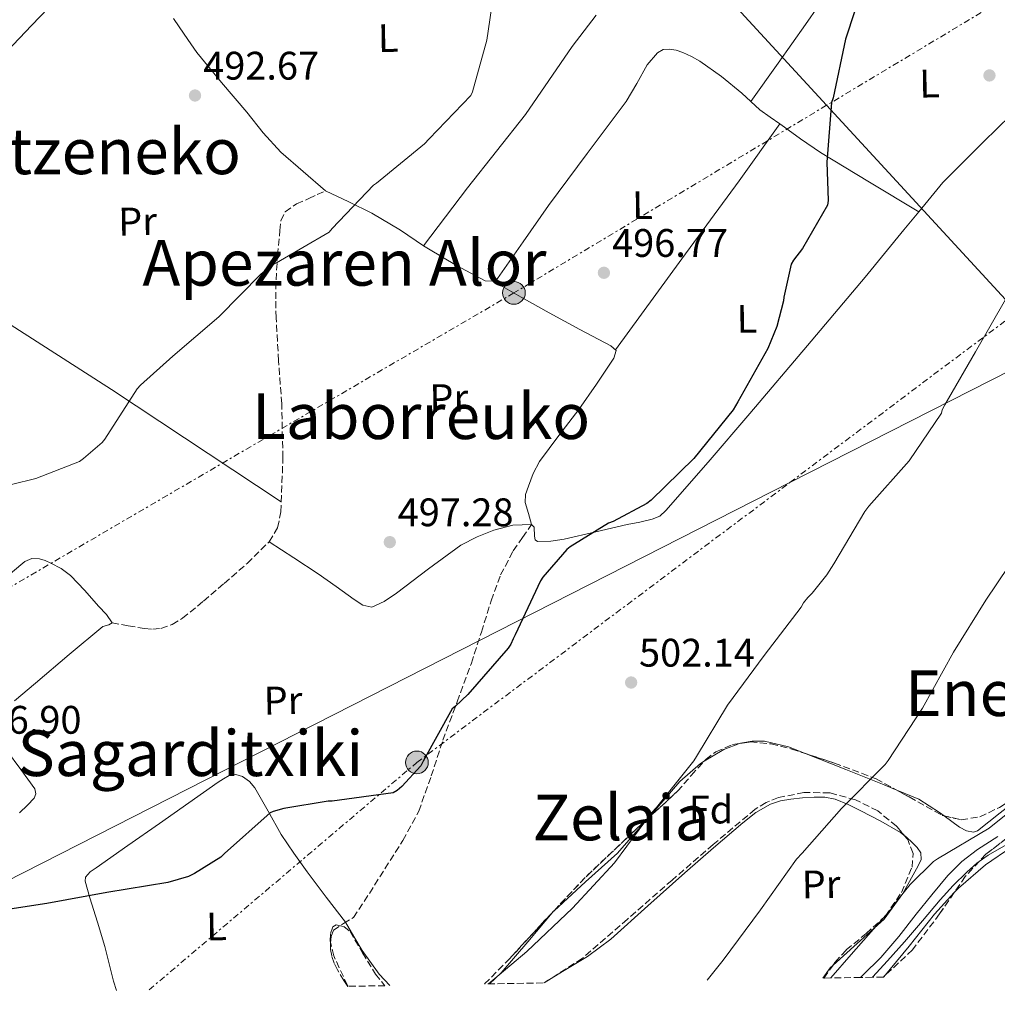
# Model space of a CAD drawing. Units: metres. Extents: x 617326 to 620781, y 4750249 to 4752627.
# Drawn here: x 618532 to 618778, y 4750271 to 4750519 of the extents above; entities that cross this region are included whole.
import ezdxf
from ezdxf.enums import TextEntityAlignment as Align

# ---------------------------------------------------------------- set-up
doc = ezdxf.new("R2010")
doc.units = ezdxf.units.M
doc.header["$MEASUREMENT"] = 0
doc.linetypes.add('DGN Style 3', pattern=[2.435890702152634, 1.739921930109024, -0.6959687720436097])
doc.linetypes.add('DGN Style 7', pattern=[3.4798438602180486, 1.565929737098122, -0.6959687720436097, 0.5219765790327072, -0.6959687720436097])
for name, color, linetype, lineweight in [('Cota de punto acotado terreno', 7, 'Continuous', 0), ('Curva de nivel directora', 30, 'Continuous', 30), ('Curva de nivel intermedia', 30, 'Continuous', 0), ('Etiqueta de uso rústico', 92, 'Continuous', 0), ('Etiqueta de zona arbolada', 92, 'Continuous', 0), ('Gasoducto', 7, 'Continuous', 13), ('Línea de asfalto', 7, 'Continuous', 13), ('Línea de cambio de uso (parcela vista)', 92, 'Continuous', 0), ('Línea eléctrica', 6, 'DGN Style 7', 0), ('Línea telefónica', 7, 'Continuous', 0), ('Poste tendido eléctrico', 7, 'Continuous', 0), ('Punto acotado terreno (símbolo)', 7, 'Continuous', 0), ('Senda', 7, 'DGN Style 3', 0), ('Texto de rotulación de espacio menor sin especificar', 7, 'Continuous', 0), ('Texto de Área (paraje) menor', 7, 'Continuous', 0), ('Transformador', 7, 'Continuous', 0), ('Zona arbolada', 92, 'DGN Style 3', 0)]:
    doc.layers.add(name, color=color, linetype=linetype, lineweight=lineweight)
doc.styles.add('Style-Arial', font='arial.ttf')

# ---------------------------------------------------------------- blocks, each defined once
blk = doc.blocks.new('5PATER')
at = {"layer": 'Punto acotado terreno (símbolo)', "linetype": 'Continuous', "lineweight": 0}
h = blk.add_hatch(color=51, dxfattribs=at)
edge = h.paths.add_edge_path()
edge.add_ellipse((0, 0), major_axis=(-0.1095731443231308, -0.1110710700762829), ratio=0.9994222409660317, start_angle=0, end_angle=360)
blk = doc.blocks.new('5PELE')
at = {"layer": 'Transformador', "linetype": 'Continuous', "lineweight": 0}
h = blk.add_hatch(color=9, dxfattribs=at)
edge = h.paths.add_edge_path()
edge.add_arc((-2.000000476837158e-05, 0), 0.2850000000000001, 0, 360)
at = {"layer": 'Transformador', "color": 252, "linetype": 'Continuous', "lineweight": 0}
blk.add_circle((-2.000000476837158e-05, 0), 0.2850000000000001, dxfattribs=at)

msp = doc.modelspace()

# ---------------------------------------------------------------- linework, layer by layer
at = {"layer": 'Curva de nivel directora', "color": 30, "linetype": 'Continuous', "lineweight": 30, "elevation": 500.0000000000003, "flags": 128}
msp.add_lwpolyline([(618744.5099999984, 4750528.850000001), (618739.7099999995, 4750514.300000001), (618736.6200000005, 4750499.53), (618736.2099999991, 4750498.29), (618735.0099999988, 4750483.28), (618735.3299999986, 4750473.700000001), (618735.219999999, 4750472.449999999), (618728.889999999, 4750461.590000001), (618726.6399999983, 4750458.66), (618726.0300000003, 4750457.630000002), (618724.2099999986, 4750449.33), (618724.1300000002, 4750448.430000001), (618722.4299999992, 4750441.930000001), (618720.2099999997, 4750436.440000001), (618712.6100000001, 4750422.990000002), (618711.4199999988, 4750421), (618701.5599999994, 4750408.770000001), (618690.7999999992, 4750398.279999999), (618689.7199999996, 4750397.420000001), (618681.2599999995, 4750392.900000001), (618680.1199999995, 4750392.470000002), (618670.4399999991, 4750386.530000002), (618669.5699999996, 4750385.830000001), (618663.5199999989, 4750378.84), (618662.9600000001, 4750377.970000003), (618656.63, 4750364.330000001), (618656.0499999989, 4750363.350000001), (618655.47, 4750362.010000001), (618654.8699999988, 4750361.01), (618644.6899999997, 4750349.380000002), (618641.5999999985, 4750346.410000003), (618640.72, 4750345.75), (618633.4299999989, 4750332.550000002), (618632.8700000001, 4750331.440000001), (618628.0800000001, 4750326.199999999), (618626.8599999996, 4750325.210000001), (618625.8799999984, 4750324.600000001), (618610.5599999984, 4750322.52), (618609.5700000006, 4750322.49), (618598.35, 4750320.66), (618595.719999999, 4750319.9), (618594.9199999989, 4750319.54), (618583.4700000003, 4750309.340000001), (618582.5099999993, 4750308.42), (618575.8999999998, 4750304.28), (618574.3799999999, 4750303.59), (618569.1600000006, 4750302.020000001), (618553.8299999996, 4750299.5), (618538.7099999986, 4750296.730000001), (618526.0700000009, 4750294.840000002)], dxfattribs=at)
at = {"layer": 'Curva de nivel intermedia', "color": 30, "linetype": 'Continuous', "lineweight": 0, "flags": 128}
for points, elevation in [([(618529.8400000016, 4750402.199999999), (618535.9600000017, 4750403.699999999), (618546.9299999997, 4750408), (618547.9800000001, 4750408.699999999), (618552.6800000007, 4750412.800000001), (618553.32, 4750413.63), (618561.4699999995, 4750426.270000001), (618562.2800000008, 4750427.210000001), (618570.4200000013, 4750434.529999999), (618581.9800000016, 4750444.359999999), (618592.6900000004, 4750455.24), (618595.5899999995, 4750457.470000001), (618596.5000000015, 4750457.960000001), (618609.7400000005, 4750465.720000001), (618610.5700000019, 4750466.619999999), (618620.9499999998, 4750477.489999999), (618621.6900000019, 4750478.02), (618633.7700000008, 4750487.92), (618634.9600000001, 4750489.17), (618645.4500000018, 4750500.069999999), (618645.8499999997, 4750501.02), (618649.490000001, 4750514.01), (618650.6599999999, 4750521.970000001)], 495), ([(618780.020000001, 4750448.779999998), (618772.4300000003, 4750435.56), (618764.7600000014, 4750422.249999999), (618764.0799999996, 4750420.949999998), (618763.8899999997, 4750420.17), (618755.7200000001, 4750408.17), (618745.6100000005, 4750396.75), (618744.5599999998, 4750395.38), (618736.7800000014, 4750382.250000001), (618735.0500000013, 4750379.45), (618731.37, 4750374.869999997), (618730.2400000013, 4750373.779999999), (618729.2000000018, 4750372.429999999), (618728.6000000006, 4750371.359999998), (618719.2300000007, 4750359.17), (618710.070000001, 4750346.65), (618702.2200000011, 4750333.759999998), (618701.5500000005, 4750332.649999999), (618692.1600000005, 4750320.890000001), (618690.910000001, 4750319.569999999), (618681.6200000015, 4750307.03), (618671.0200000001, 4750295.559999999), (618659.5500000014, 4750284.66), (618649.8399999996, 4750276.52)], 505.0000000000002), ([(618704.8899999998, 4750277.480000001), (618708.9400000023, 4750282.529999998), (618718.3099999998, 4750295.13), (618727.4299999994, 4750307.92), (618728.7999999997, 4750309.41), (618738.7599999995, 4750320.67), (618749.7499999999, 4750331.76), (618750.4900000021, 4750332.779999999), (618759.0700000006, 4750345.949999999), (618766.9400000006, 4750360.02), (618775.0800000012, 4750373.100000001), (618783.6799999999, 4750385.9)], 510), ([(618736.0599999994, 4750278.02), (618741.1600000003, 4750283.889999999), (618751.1100000012, 4750295.219999999), (618751.7200000014, 4750296.23), (618755.9900000005, 4750301.55), (618761.8900000014, 4750307.289999999), (618762.8700000005, 4750308.020000001), (618775.8800000015, 4750315.710000002), (618786.8700000017, 4750324.489999999)], 515.0000000000001)]:
    msp.add_lwpolyline(points, dxfattribs=dict(at, elevation=elevation))
at = {"layer": 'Gasoducto', "color": 7, "linetype": 'Continuous', "lineweight": 13}
msp.add_polyline3d([(620732.6900000012, 4752321.189999999, 510.7299999999959), (620523.6657508742, 4751985.694534537, 506.7544000000053), (620513.3586745699, 4751969.151107749, 506.5583999999944), (620452.9800000007, 4751872.239999999, 505.4100000000035), (620337.9703515358, 4751789.274794031, 511.2027999999991), (620262.579999999, 4751734.890000001, 515), (620107.9744381297, 4751552.685913081, 520.9802000000054), (620004.0500000013, 4751430.21, 525), (619968.4310253595, 4751387.527729752, 525.0662000000011), (619815.6499999979, 4751204.45, 525.3500000000058), (619594.9799999996, 4751058.609999999, 515), (619351.4710411759, 4750893.556274323, 511.334600000002), (619281.8732073187, 4750846.381904095, 510.2869999999967), (619184.4100000004, 4750780.32, 508.820000000007), (618978.2899999988, 4750612.17, 510.4400000000023), (618957.1179677005, 4750590.276989756, 510.1598999999987), (618914.5956246537, 4750546.306619851, 509.5972000000039), (618824.1200000015, 4750452.75, 508.3999999999942), (618791.5537616183, 4750436.181960967, 507.5660999999964), (618725.7339179064, 4750402.696185707, 505.8806999999942), (618496.0799999975, 4750285.86, 500), (618476.9899999991, 4750273.529999998, 499.5599999999977)], dxfattribs=at)
at = {"layer": 'Línea de asfalto', "color": 7, "linetype": 'Continuous', "lineweight": 13}
for points in [[(618743.5399999984, 4750278.150000001, 516.4400000000024), (618744.1199999994, 4750278.720000002, 516.3999999999943), (618748.600000001, 4750283.170000002, 516.1100000000007), (618753.1799999987, 4750288.490000002, 516.0200000000042), (618757.4999999994, 4750294.050000003, 515.9900000000052), (618761.4899999968, 4750298.920000001, 515.6000000000059), (618765.499999999, 4750303.78, 515.2200000000012), (618768.9799999992, 4750307.310000001, 515.1699999999983), (618772.9800000001, 4750310.369999999, 515.2200000000012), (618778.0300000017, 4750313.61, 515.3200000000071)], [(618746.5300000012, 4750278.2, 515.8500000000058), (618750.3299999988, 4750282.369999999, 515.8300000000019), (618754.6200000005, 4750287.070000002, 515.6699999999984), (618759.1299999988, 4750292.36, 515.6399999999995), (618763.5799999969, 4750297.7, 515.6000000000059), (618766.82, 4750301.260000001, 515.300000000003), (618770.230000001, 4750304.67, 514.9600000000064), (618772.8000000013, 4750306.940000001, 514.929999999993), (618775.6099999987, 4750308.9, 514.9600000000064), (618780.1499999984, 4750311.560000001, 515.070000000007)]]:
    msp.add_polyline3d(points, dxfattribs=at)
at = {"layer": 'Línea de cambio de uso (parcela vista)', "color": 92, "linetype": 'Continuous', "lineweight": 0, "extrusion": (0.2596949088431674, 0.4024832339539764, 0.8778187744101215), "elevation": 2073111.891356072, "flags": 128}
msp.add_lwpolyline([(2055673.712474999, -3798212.021571293), (2055676.642732704, -3798212.136803441), (2055679.877881068, -3798212.281074095), (2055682.910563352, -3798212.84475677)], dxfattribs=at)
at = {"layer": 'Línea de cambio de uso (parcela vista)', "color": 92, "linetype": 'Continuous', "lineweight": 0, "extrusion": (-0.0229794169726536, -0.03248813128299703, 0.9992079201654358), "elevation": -168052.993244193, "flags": 128}
msp.add_lwpolyline([(-2238107.390884954, 4232332.144848439), (-2238107.390884954, 4232332.149874371)], dxfattribs=at)
at = {"layer": 'Línea de cambio de uso (parcela vista)', "color": 92, "linetype": 'Continuous', "lineweight": 0, "extrusion": (-0.03857964078497588, -0.02567969940235131, 0.9989255049079021), "elevation": -145358.3693632743, "flags": 128}
msp.add_lwpolyline([(-3611845.710741359, 3143727.828614573), (-3611819.056434753, 3143741.631453518), (-3611792.199138695, 3143755.014003664), (-3611745.33625066, 3143775.666057234), (-3611698.123370974, 3143795.57954973)], dxfattribs=at)
at = {"layer": 'Línea de cambio de uso (parcela vista)', "color": 92, "linetype": 'Continuous', "lineweight": 0, "extrusion": (-0.0556746209041669, 0.03426131941435998, 0.9978609615468301), "elevation": 128809.7267411694, "flags": 128}
msp.add_lwpolyline([(-4370067.145902436, -1958508.570819143), (-4370067.145902436, -1958508.575408262)], dxfattribs=at)
at = {"layer": 'Línea de cambio de uso (parcela vista)', "color": 92, "linetype": 'Continuous', "lineweight": 0, "extrusion": (-0.01608954321393473, -0.0209863624541892, 0.9996502884459687), "elevation": -109153.2877444382, "flags": 128}
msp.add_lwpolyline([(-2399379.425506009, 4144956.405454673), (-2399379.425506009, 4144956.409236207)], dxfattribs=at)
at = {"layer": 'Línea de cambio de uso (parcela vista)', "color": 92, "linetype": 'Continuous', "lineweight": 0, "extrusion": (-0.04550377107717896, 0.01290707940291156, 0.9988807807336382), "elevation": 33663.81552737149, "flags": 128}
msp.add_lwpolyline([(-4738884.655901924, -700247.927170954), (-4738882.118850756, -700251.3543120119), (-4738877.877130533, -700255.3100065952)], dxfattribs=at)
at = {"layer": 'Línea de cambio de uso (parcela vista)', "color": 92, "linetype": 'Continuous', "lineweight": 0, "elevation": 504.3907000000036, "flags": 128}
msp.add_lwpolyline([(618666.3618999999, 4750294.940300001), (618666.3702999996, 4750294.9497)], dxfattribs=at)
at = {"layer": 'Línea de cambio de uso (parcela vista)', "color": 92, "linetype": 'Continuous', "lineweight": 0, "extrusion": (0.008578774707185287, -0.02110920039067756, 0.9997403694376803), "elevation": -94452.48319926135, "flags": 128}
msp.add_lwpolyline([(2361671.467201184, 4166724.592424499), (2361670.557201331, 4166724.267661154), (2361667.890199531, 4166722.512183614)], dxfattribs=at)
at = {"layer": 'Línea de cambio de uso (parcela vista)', "color": 92, "linetype": 'Continuous', "lineweight": 0, "extrusion": (-0.03117156219127197, -0.03763611966473256, 0.9988052143471907), "elevation": -197552.4210767664, "flags": 128}
msp.add_lwpolyline([(-2553504.176607407, 4048281.594109316), (-2553504.176607406, 4048281.704609633)], dxfattribs=at)
at = {"layer": 'Línea de cambio de uso (parcela vista)', "color": 92, "linetype": 'Continuous', "lineweight": 0}
for points in [[(618715.8700000001, 4750498.539999999, 499.5500000000029), (618722.7699999996, 4750508.26, 499.679999999993), (618729.6699999999, 4750517.99, 499.820000000007), (618736.1900000004, 4750527.439999999, 499.9499999999971), (618742.9800000006, 4750536.67, 499.820000000007), (618746.5300000003, 4750541.09, 499.6300000000047), (618750.0899999999, 4750545.51, 499.429999999993)], [(618488.1100000005, 4750467.359999999, 493.7799999999989), (618502.9900000002, 4750483.67, 493.5299999999989), (618517.9500000002, 4750499.91, 493.2599999999948), (618534.8300000001, 4750517.680000001, 492.8600000000006), (618551.8099999996, 4750535.369999999, 492.429999999993), (618560.0199999996, 4750529.99, 492.4700000000012), (618568.2400000002, 4750524.619999999, 492.5200000000041)], [(618758.1460999995, 4750470.792400001, 502.5244999999995), (618764.2300000006, 4750478.180000001, 502.6300000000047), (618774.4500000002, 4750488.390000001, 502.6900000000023), (618784.7699999996, 4750498.529999999, 502.6999999999971), (618792.0499999998, 4750506.949999999, 502.7700000000041), (618799.1699999999, 4750515.49, 502.570000000007), (618803.8099999996, 4750521.189999999, 502.2200000000012), (618808.4500000002, 4750526.880000001, 501.8699999999953)], [(618608.9000000004, 4750476.130000001, 494.6300000000047), (618603.2699999996, 4750481, 494.3500000000058), (618597.6399999997, 4750485.859999999, 494.0599999999977), (618593.1600000003, 4750490.699999999, 493.7799999999989), (618589.0599999996, 4750495.91, 493.4799999999959), (618582.6799999997, 4750503.359999999, 492.8899999999995), (618576.4500000002, 4750510.949999999, 492.5200000000041), (618574.2100000001, 4750514.15, 492.5200000000041), (618572.04, 4750517.41, 492.5200000000041), (618570.5999999996, 4750519.460000001, 492.5200000000041)], [(618633.5422999999, 4750462.293, 495.3401000000013), (618639.0800000001, 4750469.560000001, 495.6000000000058), (618644.6100000005, 4750476.84, 495.8500000000058), (618651.9100000003, 4750486.09, 495.9400000000023), (618659.2100000001, 4750495.33, 495.9100000000035), (618665.0499999998, 4750503.880000001, 496.1600000000035), (618670.9199999999, 4750512.42, 496.2299999999959), (618673.9600000001, 4750516.350000001, 496.1100000000006), (618677, 4750520.289999999, 495.9799999999959)], [(618715.8700000001, 4750498.539999999, 499.5500000000029), (618713.6699999999, 4750500.710000001, 499.2400000000052), (618708.4900000002, 4750504.850000001, 498.7700000000041), (618703.0499999998, 4750508.710000001, 498.4700000000012), (618701, 4750509.880000001, 498.4400000000023), (618698.8200000003, 4750510.880000001, 498.4100000000035), (618697.0999999996, 4750511.470000001, 498.3800000000047), (618695.3700000001, 4750511.779999999, 498.3500000000058), (618693.8499999996, 4750511.65, 498.3500000000058), (618692.4199999999, 4750510.82, 498.3500000000058), (618689.8399999999, 4750507.810000001, 498.2100000000065), (618687.2100000001, 4750503.140000001, 497.9499999999971), (618684.5499999998, 4750498.59, 497.7100000000065), (618674.75, 4750485.51, 497.1600000000035), (618664.9699999997, 4750472.42, 496.6199999999953), (618658.6100000005, 4750463.26, 496.2700000000041), (618652.1600000003, 4750454.050000001, 495.9799999999959), (618651.0800000001, 4750453.350000001, 496.1100000000006)], [(618681.8600000005, 4750436.100000001, 497.7100000000065), (618698.5, 4750458.980000001, 499.179999999993), (618712.9699999997, 4750478.630000001, 499.179999999993), (618723.2071000002, 4750492.945900001, 499.9397999999928)], [(618758.1460999995, 4750470.792400001, 502.5296999999992), (618745.7999999998, 4750478.26, 501.4900000000052), (618733.4500000002, 4750485.730000001, 500.4600000000065), (618728.4000000004, 4750489.16, 500.1499999999942), (618723.4600000001, 4750492.77, 499.9499999999971), (618723.2071000002, 4750492.945900001, 499.9443000000028)], [(618633.5422999999, 4750462.293, 495.3435000000027), (618627.7199999997, 4750466.180000001, 495.3600000000006), (618620.4900000002, 4750470.5, 495.2700000000041), (618614.6900000004, 4750473.32, 494.9499999999971), (618608.9000000004, 4750476.130000001, 494.6300000000047)], [(618660.7400000002, 4750392.16, 498.6000000000058), (618661.3499999996, 4750391.449999999, 498.570000000007), (618661.4600000001, 4750389.220000001, 498.4400000000023), (618661.6500000004, 4750388.279999999, 498.3800000000047), (618662.2100000001, 4750387.880000001, 498.3500000000058), (618665.5700000003, 4750387.949999999, 498.3300000000018), (618668.9299999997, 4750388.449999999, 498.4100000000035), (618676.8700000001, 4750390.279999999, 498.9400000000023), (618684.7999999998, 4750392.100000001, 499.429999999993), (618687.9400000004, 4750392.76, 499.4900000000052), (618691.0800000001, 4750393.439999999, 499.5599999999977), (618692.9600000001, 4750394.26, 499.6600000000035), (618694.5300000003, 4750395.619999999, 499.75), (618705.1699999999, 4750407.800000001, 500.2299999999959), (618715.6500000004, 4750420.07, 500.7100000000065), (618730.1600000003, 4750437.210000001, 501.4199999999983), (618744.6399999997, 4750454.369999999, 502.1199999999953), (618754.4299999997, 4750466.279999999, 502.4600000000065), (618758.1460999995, 4750470.792400001, 502.5244999999995)], [(618651.0800000001, 4750453.350000001, 496.1100000000006), (618649.0300000003, 4750453.480000001, 496.1100000000006), (618641.8200000003, 4750457.34, 495.7100000000065), (618634.7599999999, 4750461.480000001, 495.3399999999965), (618633.5422999999, 4750462.293, 495.3435000000027)], [(618651.0800000001, 4750453.350000001, 496.1100000000006), (618658.1200000001, 4750449.380000001, 496.6199999999953), (618665.1600000003, 4750445.41, 497.1300000000047), (618672.8799999999, 4750441.230000001, 497.5200000000041), (618680.6399999997, 4750437.09, 497.7100000000065), (618682.0499999998, 4750435.939999999, 497.7100000000065), (618681.4100000003, 4750433.949999999, 497.6399999999995), (618677.0499999998, 4750427.480000001, 497.6300000000047), (618672.5800000001, 4750421.09, 497.6399999999995), (618667.6200000001, 4750414.57, 497.679999999993), (618662.7199999997, 4750407.970000001, 497.7100000000065), (618661.1600000003, 4750404.980000001, 497.7100000000065), (618659.9699999997, 4750401.76, 497.7100000000065), (618659.1900000004, 4750399.710000001, 497.6699999999983), (618659.0800000001, 4750397.67, 497.7100000000065), (618659.9100000003, 4750394.92, 498.1000000000058), (618660.7400000002, 4750392.16, 498.6000000000058)], [(618594.6900000004, 4750387.810000001, 496.3000000000029), (618600.8700000001, 4750383.779999999, 496.75), (618607.04, 4750379.75, 497.1900000000023), (618611.54, 4750376.560000001, 497.2799999999989), (618616.0700000003, 4750373.279999999, 497.2599999999948), (618618.25, 4750371.84, 497.320000000007), (618620.4800000006, 4750371.300000001, 497.3899999999995), (618623.6200000001, 4750372.730000001, 497.4499999999971), (618626.6900000004, 4750374.880000001, 497.5099999999948), (618634.8099999996, 4750380.980000001, 497.8999999999942), (618642.9500000002, 4750386.92, 498.2799999999989), (618647, 4750388.99, 498.320000000007), (618651.2000000002, 4750390.689999999, 498.3500000000058), (618655.9699999997, 4750391.970000001, 498.4799999999959), (618660.7400000002, 4750392.16, 498.6000000000058)], [(618530.6100000005, 4750347.76, 496.7200000000012), (618535.8700000001, 4750352.230000001, 496.75), (618544.3499999996, 4750359.390000001, 496.679999999993), (618552.8300000001, 4750366.5, 496.5500000000029), (618554.2999999998, 4750366.92, 496.3699999999953), (618555.1399999997, 4750367.4, 496.1699999999983), (618553.7300000006, 4750369.49, 496.3600000000006), (618551.75, 4750371.619999999, 496.5500000000029), (618548.2800000003, 4750375.529999999, 496.0099999999948), (618544.6399999997, 4750379.300000001, 495.5299999999989), (618542.3099999996, 4750381.02, 495.4700000000012), (618539.7199999997, 4750382.439999999, 495.4700000000012), (618538.29, 4750383.09, 495.5), (618536.8399999999, 4750383.52, 495.5299999999989), (618534.9299999997, 4750383.560000001, 495.5299999999989), (618533.1900000004, 4750382.82, 495.5299999999989), (618524.8099999996, 4750375.84, 495.4600000000065)], [(618826.4862000003, 4750341.2028, 521.0399999999936), (618822.5899999999, 4750339.17, 519.9799999999959), (618811.9600000001, 4750335.480000001, 518.8600000000006), (618801.2800000003, 4750331.810000001, 517.8699999999953), (618791.8899999997, 4750328.07, 516.2599999999948), (618787.3799999999, 4750325.850000001, 515.4499999999971), (618783.1699999999, 4750323.109999999, 514.7899999999936), (618780.9199999999, 4750321.359999999, 514.5200000000041), (618778.6900000004, 4750319.59, 514.279999999999), (618775.8399999999, 4750317.310000001, 514.0099999999948), (618772.9900000002, 4750315.039999999, 513.7700000000041), (618771.9600000001, 4750314.680000001, 513.7400000000052), (618770.1600000003, 4750315.07, 513.7599999999948), (618768.4500000002, 4750315.939999999, 513.7100000000064), (618764.5705000004, 4750318.807399999, 513.1579999999958)], [(618729.3888999998, 4750334.580900001, 507.0048999999999), (618725.3799999999, 4750336.16, 506.4100000000035), (618719.3700000001, 4750337.609999999, 505.6699999999983), (618716.2699999996, 4750337.640000001, 505.3899999999995), (618713.2800000003, 4750337.119999999, 505.1900000000023), (618713.0856999997, 4750337.046599999, 505.1821000000054)], [(618531.8200000003, 4750319.58, 498.0299999999989), (618533.8300000001, 4750321.51, 497.9600000000065), (618535.5499999998, 4750323.24, 497.8300000000018), (618535.9800000006, 4750324.390000001, 497.7299999999959), (618535.6799999997, 4750325.600000001, 497.6399999999995), (618532.1699999999, 4750330.470000001, 497.3300000000018), (618528.5800000001, 4750335.33, 497.070000000007)], [(618704.1412000004, 4750332.537500001, 504.832899999994), (618703.2699999996, 4750332.01, 504.8000000000029), (618698.0499999998, 4750327.460000001, 504.5500000000029), (618690.1399999997, 4750318.34, 504.0399999999936), (618689.8835000005, 4750318.0474, 504.0233000000007)], [(618752.6091999998, 4750325.3047, 510.9989999999962), (618749.0099999999, 4750326.76, 510.3300000000018), (618739.7800000003, 4750330.470000001, 508.6499999999942), (618732.5899999999, 4750333.32, 507.4799999999959), (618729.3888999998, 4750334.580900001, 507.0048999999999)], [(618625.0199999996, 4750276.09, 503.7100000000065), (618622.3700000001, 4750278.980000001, 503.5), (618618.0499999998, 4750284.9, 502.7599999999948), (618615.9800000006, 4750288.470000001, 502.2200000000012), (618613.9199999999, 4750292.039999999, 501.6699999999983), (618609.0300000003, 4750298.369999999, 501.4900000000052), (618604.2300000006, 4750304.74, 501.1000000000058), (618600.9299999997, 4750309.430000001, 500.3399999999965), (618597.7000000002, 4750314.15, 499.429999999993), (618594.4000000004, 4750320, 499.3399999999965), (618591.1100000005, 4750325.859999999, 499.2400000000052), (618589.7599999999, 4750327.460000001, 499.2100000000065), (618587.9699999997, 4750328.680000001, 499.179999999993), (618586.29, 4750329.210000001, 499.1100000000006), (618584.6399999997, 4750328.930000001, 499.0500000000029), (618583.2100000001, 4750328.15, 499.1100000000006), (618581.8300000001, 4750327.27, 499.179999999993), (618574.4299999997, 4750322.08, 499.1600000000035), (618567.04, 4750316.9, 499.1100000000006), (618559.0700000003, 4750311.33, 499.0500000000029), (618551.1100000005, 4750305.76, 498.9900000000052), (618549.6200000001, 4750304.689999999, 498.9799999999959), (618548.4800000006, 4750303.369999999, 498.9799999999959), (618548.3499999996, 4750302.369999999, 498.9900000000052), (618548.9299999997, 4750300.289999999, 499.0500000000029), (618549.5700000003, 4750298.210000001, 499.179999999993), (618551.4600000001, 4750292.07, 499.7799999999989), (618553.3399999999, 4750285.92, 500.3300000000018), (618555.54, 4750277.189999999, 500.6699999999983), (618556.2300000006, 4750274.9, 500.7100000000065)], [(618767.1017000005, 4750299.497, 518.505799999999), (618768.1399999997, 4750300.630000001, 518.4799999999959), (618774.9800000006, 4750306.529999999, 518.1900000000023), (618781.5700000003, 4750310.980000001, 518.1699999999983), (618788.2199999997, 4750314.980000001, 518.6300000000047), (618792.1500000004, 4750317.220000001, 519.6199999999953), (618796.0999999996, 4750319.390000001, 519.7100000000064), (618800.9400000004, 4750321.980000001, 519.820000000007), (618806.0199999996, 4750324.130000001, 519.9400000000023), (618809.1200000001, 4750325.039999999, 520), (618812.7699999996, 4750326.109999999, 520.5500000000029), (618818.6431999998, 4750327.728399999, 522.7427000000025)], [(618764.5705000004, 4750318.807399999, 513.1579999999958), (618763.3899999997, 4750319.680000001, 512.9900000000052), (618758.2100000001, 4750323.039999999, 512.0399999999936), (618752.6091999998, 4750325.3047, 510.9989999999962)], [(618663.8600000005, 4750276.77, 506.7799999999989), (618668.4800000006, 4750279.630000001, 506.7799999999989), (618674.7800000003, 4750283.4, 506.8600000000006), (618680.6399999997, 4750287.779999999, 506.9900000000052), (618689.9500000002, 4750296.130000001, 507.6699999999983), (618699.2599999999, 4750304.480000001, 508.3899999999995), (618706.5300000003, 4750310.779999999, 508.4400000000023), (618713.8600000005, 4750317.029999999, 508.5200000000041), (618717.1600000003, 4750319.619999999, 508.6999999999971), (618720.8300000001, 4750321.76, 508.9100000000035), (618723.3600000005, 4750322.57, 509.0599999999977), (618725.9500000002, 4750322.980000001, 509.2299999999959), (618728.9000000004, 4750323.310000001, 509.4799999999959), (618731.8399999999, 4750323.49, 509.8000000000029), (618734.4900000002, 4750323.51, 510.3999999999942), (618737.0899999999, 4750323.039999999, 511.0200000000041), (618740.3700000001, 4750321.680000001, 511.070000000007), (618743.5499999998, 4750320.100000001, 511.0800000000018), (618748.6500000004, 4750317.460000001, 511.8300000000018), (618753.54, 4750314.66, 512.8699999999953), (618754.4502999998, 4750313.965600001, 513.2785000000003)], [(618689.8835000005, 4750318.0474, 504.0233000000007), (618682.3099999996, 4750309.41, 503.5299999999989), (618674.2800000003, 4750302.25, 502.9600000000065), (618666.3702999996, 4750294.9497, 502.7599999999948)], [(618754.4502999998, 4750313.965600001, 513.2785000000003), (618755.0999999996, 4750313.470000001, 513.570000000007), (618756.54, 4750312.100000001, 514.0899999999965), (618757.7400000002, 4750310.869999999, 514.1000000000058), (618758.7199999997, 4750309.470000001, 514.0899999999965), (618758.7599999999, 4750307.850000001, 514.1199999999953), (618758.0199999996, 4750306.210000001, 514.1499999999943), (618754.1399999997, 4750299.25, 514.2700000000041), (618749.5, 4750292.83, 514.3500000000058), (618742.6600000003, 4750286.67, 514.3500000000058), (618736.5908000004, 4750281.2534, 514.2874000000012)], [(618749.3603999997, 4750278.335000001, 517.6254000000044), (618755.7199999997, 4750286.01, 518.1100000000006), (618762.1100000005, 4750294.050000001, 518.6300000000047), (618767.1017000005, 4750299.497, 518.505799999999)], [(618666.3618999999, 4750294.940300001, 502.760500000004), (618659.7800000003, 4750287.08, 503.1699999999983), (618653.0599999996, 4750279.33, 503.6600000000035), (618650.1399999997, 4750276.529999999, 503.8899999999995)]]:
    msp.add_polyline3d(points, dxfattribs=at)
at = {"layer": 'Línea eléctrica', "color": 6, "linetype": 'DGN Style 7', "lineweight": 0}
for points in [[(618564.4899999974, 4750275.040000002, 500.7799999999989), (618631.8700000015, 4750332.26, 499.9799999999959), (618725.7339179064, 4750402.696185707, 503.1367000000028), (618782.8931420838, 4750445.588894843, 505.0589999999939), (618815.9299999997, 4750470.380000001, 506.1699999999983), (618914.5956246537, 4750546.306619851, 507.5460000000021), (618960.5611633296, 4750581.678695924, 508.1870000000054), (619112.070000001, 4750698.269999999, 510.3000000000029), (619253.3900000004, 4750814.560000001, 512.570000000007), (619289.8741401082, 4750843.944997407, 513.1907999999967), (619351.4710411759, 4750893.556274323, 514.2388999999966), (619403.2500000002, 4750935.260000001, 515.1199999999953)], [(618944.0100000022, 4750623.01, 508.5299999999989), (618734.9866814739, 4750497.62361423, 499.776199999993), (618656.2800000019, 4750450.409999999, 496.4799999999959), (618516.5500000018, 4750368.800000001, 495.3999999999942), (618353.579999998, 4750271.390000002, 495.7200000000012)]]:
    msp.add_polyline3d(points, dxfattribs=at)
at = {"layer": 'Línea telefónica', "color": 7, "linetype": 'Continuous', "lineweight": 0}
msp.add_polyline3d([(618505.1600000013, 4750749.190000001, 496.9600000000065), (618557.3299999981, 4750691.119999998, 490), (618580.6499999978, 4750665.26, 490), (618734.9866814739, 4750497.62361423, 511.468399999998), (618782.8931420838, 4750445.588894843, 518.1322999999975), (618791.5537616183, 4750436.181960967, 519.3369999999995), (618868.2100000005, 4750352.92, 530), (618885.4699999985, 4750334.34, 535.2899999999936)], dxfattribs=at)
at = {"layer": 'Senda', "color": 7, "linetype": 'DGN Style 3', "lineweight": 0}
for points in [[(618555.1399999994, 4750367.4, 496.1699999999984), (618559.2299999997, 4750366.66, 496.2799999999989), (618563.3299999969, 4750365.92, 496.3600000000007), (618565.3799999988, 4750365.76, 496.3699999999953), (618567.4299999984, 4750365.990000002, 496.3600000000007), (618570.2899999995, 4750366.960000002, 496.3600000000007), (618572.870000001, 4750368.550000001, 496.3600000000007), (618578.1900000009, 4750372.869999999, 496.4299999999931), (618583.3599999986, 4750377.320000002, 496.4900000000052), (618589.140000001, 4750382.350000001, 496.3999999999943), (618594.6900000009, 4750387.810000001, 496.3000000000029), (618596.800000001, 4750391.320000002, 496.2599999999949), (618597.6399999993, 4750395.300000002, 496.2299999999959), (618598.1399999998, 4750408.910000003, 496.2299999999959), (618597.8299999969, 4750422.500000002, 496.2299999999959), (618597.0699999991, 4750433.310000001, 495.800000000003), (618596.420000001, 4750444.130000002, 495.2700000000041), (618596.3599999984, 4750448.900000001, 495.2700000000041), (618596.420000001, 4750453.670000001, 495.2700000000041), (618596.7800000008, 4750459.880000001, 494.9199999999983), (618597.3799999976, 4750466.080000001, 494.6300000000048), (618597.629999998, 4750468.570000002, 494.6300000000048), (618598.73, 4750470.820000002, 494.6300000000048), (618601.6000000021, 4750472.800000003, 494.6300000000048), (618604.6799999999, 4750474.15, 494.6300000000048), (618606.7899999977, 4750475.140000001, 494.6600000000034), (618608.8999999978, 4750476.130000004, 494.6999999999972)], [(618614.440000001, 4750275.910000003, 503.029999999999), (618613.48, 4750277.390000002, 502.6999999999972), (618611.8399999993, 4750280.040000003, 502.1199999999955), (618611.03, 4750281.730000002, 501.9299999999931), (618610.4299999988, 4750283.560000001, 501.8000000000029), (618610.1499999972, 4750285.180000001, 501.7200000000013), (618610.1099999992, 4750286.820000002, 501.6699999999984), (618610.2700000001, 4750288.439999999, 501.6699999999984), (618610.8799999983, 4750290.020000001, 501.6699999999984), (618613.3700000005, 4750291.710000002, 501.6699999999984), (618615.8700000015, 4750293.220000001, 501.6699999999984), (618619.9100000005, 4750299.310000001, 501.5399999999935), (618623.8099999987, 4750305.51, 501.2899999999936), (618628.3299999982, 4750312.609999999, 501.0299999999989), (618632.3200000002, 4750319.970000002, 500.7799999999989), (618635.4899999974, 4750328.860000002, 500.5200000000041), (618638.3999999977, 4750337.830000001, 500.2700000000041), (618641.9999999986, 4750347.520000001, 499.6399999999995), (618645.5700000003, 4750357.220000001, 499.1100000000007), (618648.0899999995, 4750365.08, 499.0899999999964), (618650.5599999992, 4750372.960000001, 499.1100000000007), (618652.9299999987, 4750379.45, 499.2700000000042), (618656.1299999993, 4750385.51, 499.1799999999931), (618658.4400000006, 4750388.84, 498.8899999999995), (618660.7399999984, 4750392.160000001, 498.600000000006)]]:
    msp.add_polyline3d(points, dxfattribs=at)
at = {"layer": 'Zona arbolada', "color": 92, "linetype": 'DGN Style 3', "lineweight": 0, "extrusion": (-0.02308235637196373, 0.01596733050051501, 0.9996060469910159), "elevation": 62073.44358292021, "flags": 128}
msp.add_lwpolyline([(-4258626.90928395, -2192782.291152825), (-4258638.520587789, -2192780.534635298), (-4258653.951926595, -2192777.297664193), (-4258659.281666042, -2192776.091679201)], dxfattribs=at)
at = {"layer": 'Zona arbolada', "color": 92, "linetype": 'DGN Style 3', "lineweight": 0, "extrusion": (-0.001211482661565628, -0.005401071160773573, 0.9999846802526913), "elevation": -25901.80125408487, "flags": 128}
msp.add_lwpolyline([(618649.0569173865, 4750205.898512828), (618655.0569614434, 4750211.95860122), (618664.7770391149, 4750222.478762249), (618666.5189507994, 4750224.329081655)], dxfattribs=at)
at = {"layer": 'Zona arbolada', "color": 92, "linetype": 'DGN Style 3', "lineweight": 0, "elevation": 504.3907000000036, "flags": 128}
msp.add_lwpolyline([(618666.3618999999, 4750294.940300001), (618666.3702999996, 4750294.9497)], dxfattribs=at)
at = {"layer": 'Zona arbolada', "color": 92, "linetype": 'DGN Style 3', "lineweight": 0, "extrusion": (-0.01555907024371101, -0.02197311313451229, 0.9996374831069158), "elevation": -113492.0519572895, "flags": 128}
msp.add_lwpolyline([(-2240171.073183286, 4232815.430913813), (-2240171.073183286, 4232819.431060747)], dxfattribs=at)
at = {"layer": 'Zona arbolada', "color": 92, "linetype": 'DGN Style 3', "lineweight": 0, "extrusion": (0.02405884188750438, 0.02262169885659224, 0.9994545666851865), "elevation": 122862.9126824443, "flags": 128}
msp.add_lwpolyline([(3036874.50925455, -3702741.3113034), (3036874.50925455, -3702741.187150389)], dxfattribs=at)
at = {"layer": 'Zona arbolada', "color": 92, "linetype": 'DGN Style 3', "lineweight": 0}
for points in [[(618764.5705000004, 4750318.807399999, 512.295299999998), (618768.8300000001, 4750317.83, 513.2100000000064), (618773.5599999996, 4750318.539999999, 514.1699999999983), (618778.4500000002, 4750320.939999999, 514.7899999999936), (618785.5599999996, 4750325.32, 515.3399999999965), (618792.8799999999, 4750329.230000001, 516.029999999999), (618806.9299999997, 4750334.949999999, 517.929999999993), (618821.1699999999, 4750339.92, 520.320000000007), (618826.4862000003, 4750341.2028, 521.6068999999989)], [(618782.5499999998, 4750314.869999999, 519.5800000000017), (618775.0899999999, 4750309.199999999, 518.5899999999965), (618769.8700000001, 4750303.539999999, 517.8899999999994), (618763.4199999999, 4750294.119999999, 517.2100000000064), (618756.5899999999, 4750285.130000001, 517.1100000000006), (618749.2699999996, 4750278.25, 517.4400000000023), (618746.5300000003, 4750278.199999999, 515.8500000000058), (618743.54, 4750278.15, 516.4400000000023), (618734.2800000003, 4750277.99, 513.4600000000064), (618737.0700000003, 4750281.930000001, 513.5899999999965), (618739.9199999999, 4750285.100000001, 513.6300000000047), (618744.9299999997, 4750289.180000001, 513.6499999999943), (618749.8099999996, 4750293.640000001, 513.6600000000036), (618753.8099999996, 4750299.539999999, 513.6699999999983), (618756.4699999997, 4750305.869999999, 513.6600000000036), (618756.75, 4750309.359999999, 513.5599999999977), (618755.3799999999, 4750312.84, 513.3399999999965), (618752.5800000001, 4750316.230000001, 512.9900000000052), (618747.8300000001, 4750320.050000001, 512.3600000000006), (618742.2599999999, 4750322.83, 511.6699999999983), (618735.75, 4750324.630000001, 510.7100000000065), (618729.2699999996, 4750324.680000001, 509.8800000000047), (618722.8399999999, 4750323.4, 509.6199999999953), (618719.75, 4750322.210000001, 509.5500000000029), (618716.9800000006, 4750320.460000001, 509.429999999993), (618706.4299999997, 4750311.609999999, 508.6499999999942), (618696.1100000005, 4750302.67, 507.8999999999942), (618684.8300000001, 4750292.800000001, 507.3000000000029), (618673.5199999996, 4750282.960000001, 507), (618665.7699999996, 4750277.980000001, 507.070000000007), (618663.6299999999, 4750276.76, 507.1000000000058), (618648.9000000004, 4750276.51, 504.2700000000041), (618654.9000000004, 4750282.57, 504.3099999999977), (618664.6200000001, 4750293.09, 504.3800000000047), (618674.4199999999, 4750303.5, 504.4400000000023), (618685.8600000005, 4750314.350000001, 504.5299999999989), (618697.4600000001, 4750325.01, 504.6300000000047), (618700.9199999999, 4750328.980000001, 504.5899999999965), (618704.5599999996, 4750333, 504.570000000007), (618707.1100000005, 4750334.92, 504.8999999999942), (618711.3200000003, 4750336.800000001, 506), (618715.7599999999, 4750337.42, 506.9400000000023), (618720.9900000002, 4750336.9, 507.5299999999989), (618726.2000000002, 4750335.630000001, 508.0299999999989), (618736.9299999997, 4750332.100000001, 508.6499999999942), (618747.4400000004, 4750328.140000001, 509.3699999999953), (618755.79, 4750323.560000001, 510.6000000000058), (618764.0800000001, 4750318.92, 512.1900000000023), (618768.8300000001, 4750317.83, 513.2100000000064), (618773.5599999996, 4750318.539999999, 514.1699999999983), (618778.4500000002, 4750320.939999999, 514.7899999999936)], [(618713.0856999997, 4750337.046599999, 506.3738000000012), (618715.7599999999, 4750337.42, 506.9400000000023), (618720.9900000002, 4750336.9, 507.5299999999989), (618726.2000000002, 4750335.630000001, 508.0299999999989), (618729.3888999998, 4750334.580900001, 508.2143000000069)], [(618704.1412000004, 4750332.537500001, 504.5722999999998), (618704.5599999996, 4750333, 504.570000000007), (618707.1100000005, 4750334.92, 504.8999999999942), (618711.3200000003, 4750336.800000001, 506), (618713.0856999997, 4750337.046599999, 506.3738000000012)], [(618689.8835000005, 4750318.0474, 504.5647000000026), (618697.4600000001, 4750325.01, 504.6300000000047), (618700.9199999999, 4750328.980000001, 504.5899999999965), (618704.1412000004, 4750332.537500001, 504.5722999999998)], [(618729.3888999998, 4750334.580900001, 508.2143000000069), (618736.9299999997, 4750332.100000001, 508.6499999999942), (618747.4400000004, 4750328.140000001, 509.3699999999953), (618752.6091999998, 4750325.3047, 510.1315000000032)], [(618818.6431999998, 4750327.728399999, 524.9205999999976), (618803.9600000001, 4750324.109999999, 522.5599999999977), (618796.2199999997, 4750321.720000001, 521.4700000000012), (618795.1907000003, 4750321.287799999, 521.327099999995), (618790.5999999996, 4750319.359999999, 520.6900000000023), (618782.5499999998, 4750314.869999999, 519.5800000000017), (618782.1380000003, 4750314.5569, 519.5252999999939), (618775.0899999999, 4750309.199999999, 518.5899999999965), (618769.8700000001, 4750303.539999999, 517.8899999999994), (618767.1017000005, 4750299.497, 517.5981000000029)], [(618752.6091999998, 4750325.3047, 510.1315000000032), (618755.79, 4750323.560000001, 510.6000000000058), (618764.0800000001, 4750318.92, 512.1900000000023), (618764.5705000004, 4750318.807399999, 512.295299999998)], [(618754.4502999998, 4750313.965600001, 513.2238000000071), (618752.5800000001, 4750316.230000001, 512.9900000000052), (618747.8300000001, 4750320.050000001, 512.3600000000006), (618742.2599999999, 4750322.83, 511.6699999999983), (618735.75, 4750324.630000001, 510.7100000000065), (618729.2699999996, 4750324.680000001, 509.8800000000047), (618722.8399999999, 4750323.4, 509.6199999999953), (618719.75, 4750322.210000001, 509.5500000000029), (618716.9800000006, 4750320.460000001, 509.429999999993), (618706.4299999997, 4750311.609999999, 508.6499999999942), (618696.1100000005, 4750302.67, 507.8999999999942), (618684.8300000001, 4750292.800000001, 507.3000000000029), (618673.5199999996, 4750282.960000001, 507), (618665.7699999996, 4750277.980000001, 507.070000000007), (618663.6299999999, 4750276.76, 507.1000000000058)], [(618736.5908000004, 4750281.2534, 513.5676999999996), (618737.0700000003, 4750281.930000001, 513.5899999999965), (618739.9199999999, 4750285.100000001, 513.6300000000047), (618744.9299999997, 4750289.180000001, 513.6499999999943), (618749.8099999996, 4750293.640000001, 513.6600000000036), (618753.8099999996, 4750299.539999999, 513.6699999999983), (618756.4699999997, 4750305.869999999, 513.6600000000036), (618756.75, 4750309.359999999, 513.5599999999977), (618755.3799999999, 4750312.84, 513.3399999999965), (618754.4502999998, 4750313.965600001, 513.2238000000071)], [(618767.1017000005, 4750299.497, 517.5981000000029), (618763.4199999999, 4750294.119999999, 517.2100000000064), (618756.5899999999, 4750285.130000001, 517.1100000000006), (618749.3603999997, 4750278.335000001, 517.4358999999968)], [(618614.54, 4750275.91, 503.8399999999965), (618614.3899999997, 4750276.15, 503.8300000000018), (618610.9299999997, 4750283.600000001, 503.5500000000029), (618610.0300000003, 4750287.34, 503.2799999999989), (618610.1500000004, 4750289.25, 503.1499999999942), (618610.7400000002, 4750290.890000001, 503.1000000000058), (618611.5800000001, 4750291.369999999, 503.1000000000058), (618613.4800000006, 4750290.939999999, 503.1300000000047), (618615.0300000003, 4750289.74, 503.1600000000035), (618618.1699999999, 4750284.359999999, 503.2899999999936), (618621.4299999997, 4750278.99, 503.4199999999983), (618623.8300000001, 4750276.07, 503.5099999999948)]]:
    msp.add_polyline3d(points, dxfattribs=at)
msp.add_polyline3d([(618623.8300000001, 4750276.07, 503.5099999999948), (618614.54, 4750275.91, 503.8399999999965), (618614.3899999997, 4750276.15, 503.8300000000018), (618610.9299999997, 4750283.600000001, 503.5500000000029), (618610.0300000003, 4750287.34, 503.2799999999989), (618610.1500000004, 4750289.25, 503.1499999999942), (618610.7400000002, 4750290.890000001, 503.1000000000058), (618611.5800000001, 4750291.369999999, 503.1000000000058), (618613.4800000006, 4750290.939999999, 503.1300000000047), (618615.0300000003, 4750289.74, 503.1600000000035), (618618.1699999999, 4750284.359999999, 503.2899999999936), (618621.4299999997, 4750278.99, 503.4199999999983)], close=True, dxfattribs=at)

# ---------------------------------------------------------------- block references
at = {"layer": 'Poste tendido eléctrico', "color": 7, "linetype": 'Continuous', "lineweight": 0, "xscale": 10, "yscale": 10, "zscale": 10}
for p in [(618656.2800000019, 4750450.409999999, 496.4799999999959), (618631.8700000015, 4750332.26, 499.9799999999959)]:
    msp.add_blockref('5PELE', p, dxfattribs=at)
at = {"layer": 'Punto acotado terreno (símbolo)', "color": 7, "linetype": 'Continuous', "lineweight": 0, "xscale": 10, "yscale": 10, "zscale": 10}
for p in [(618775.9599999996, 4750505.140000001, 501.6300000000052), (618576.0199999983, 4750500.090000002, 492.6699999999983), (618678.9299999982, 4750455.480000001, 496.7700000000041), (618625.0399999979, 4750387.7, 497.2799999999993), (618685.7800000012, 4750352.370000001, 502.1400000000004)]:
    msp.add_blockref('5PATER', p, dxfattribs=at)

# ---------------------------------------------------------------- texts
at = {"layer": 'Cota de punto acotado terreno', "color": 7, "linetype": 'Continuous', "lineweight": 0, "style": 'Style-Arial'}
for s, p in [('492.67', (618578.0799999973, 4750504.090000001, 492.6699999999983)), ('496.77', (618680.9899999973, 4750459.48, 496.7700000000041)), ('497.28', (618627.0300000022, 4750391.7, 497.2799999999989)), ('502.14', (618687.7699999989, 4750356.369999998, 502.1399999999995)), ('496.90', (618518.2899999984, 4750339.48, 496.8999999999942))]:
    msp.add_text(s, height=7.000000000000002, dxfattribs=at).set_placement(p)
at = {"layer": 'Etiqueta de uso rústico', "color": 92, "linetype": 'Continuous', "lineweight": 0, "style": 'Style-Arial'}
for s, p in [('L', (618624.6219250758, 4750514.555188922, 494.2100000000065)), ('L', (618760.8719250758, 4750503.095188922, 500.9499999999971)), ('L', (618688.6219250758, 4750472.50518892, 498.1999999999971)), ('Pr', (618561.5554331142, 4750468.407824156, 493.5399999999936)), ('L', (618714.9219250771, 4750443.895188921, 499.75)), ('Pr', (618639.8954331151, 4750423.957824155, 496.8099999999977)), ('Pr', (618598.1654331143, 4750347.867824154, 498.3500000000058)), ('Pr', (618733.5854331127, 4750301.587824155, 511.0899999999965)), ('L', (618581.4119250776, 4750291.00518892, 500.6399999999995))]:
    msp.add_text(s, height=7.000000000000002, rotation=0.96631, dxfattribs=at).set_placement(p, align=Align.MIDDLE_CENTER)
at = {"layer": 'Etiqueta de zona arbolada', "color": 92, "linetype": 'Continuous', "lineweight": 0, "style": 'Style-Arial'}
msp.add_text('Fd', height=7.000000000000002, dxfattribs=at).set_placement((618705.8774413656, 4750320.400010001, 506.6199999999953), align=Align.MIDDLE_CENTER)
at = {"layer": 'Texto de rotulación de espacio menor sin especificar', "color": 7, "linetype": 'Continuous', "lineweight": 0, "style": 'Style-Arial'}
for s, p in [('Arotzeneko', (618545.7656131246, 4750486.040010002, 493.0500000000029)), ('Apezaren Alor', (618613.6287762353, 4750457.99001, 494.6399999999995)), ('Laborreuko', (618632.9112305002, 4750419.390010001, 496.5299999999989)), ('Enekoalor', (618791.9545708668, 4750349.690009999, 511.3600000000006)), ('Sagarditxiki', (618574.8694445913, 4750334.580010002, 497.5899999999965))]:
    msp.add_text(s, height=11.5, dxfattribs=at).set_placement(p, align=Align.MIDDLE_CENTER)
at = {"layer": 'Texto de Área (paraje) menor', "color": 7, "linetype": 'Continuous', "lineweight": 0, "style": 'Style-Arial'}
msp.add_text('Zelaia', height=11.5, dxfattribs=at).set_placement((618683.2544776336, 4750318.400010001, 502.4900000000052), align=Align.MIDDLE_CENTER)

doc.saveas('drawing.dxf')
